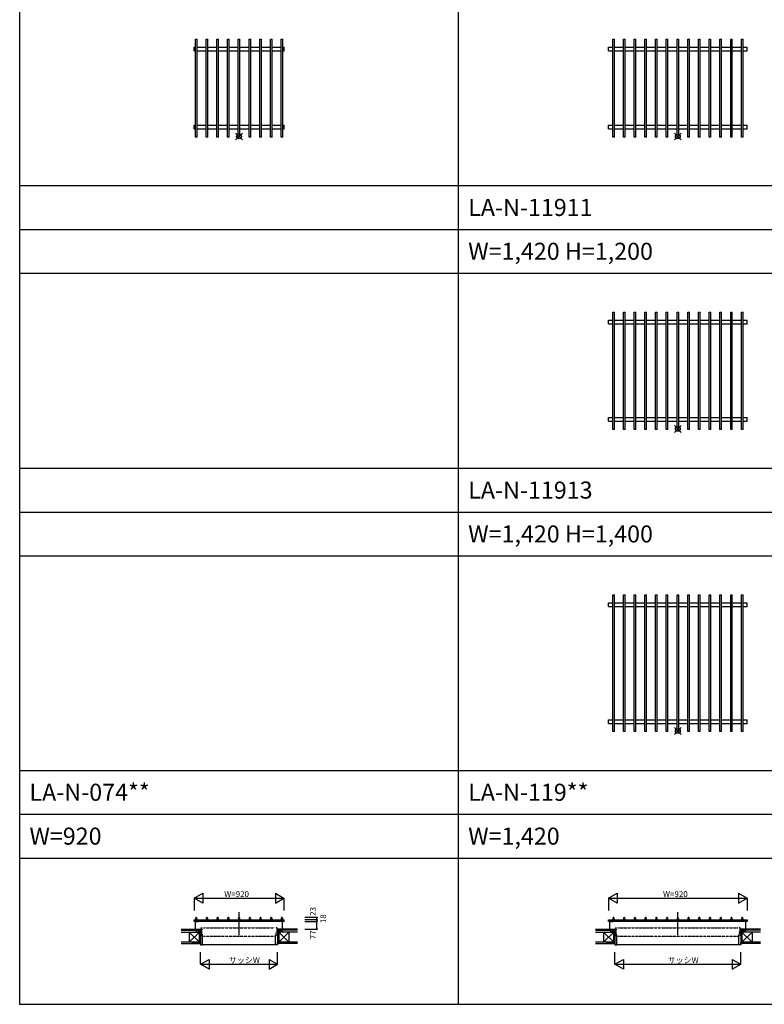
# Model space of a CAD drawing. Extents: x 0 to 27500, y 0 to 20000.
# Drawn here: x 0 to 7637, y 0 to 10102 of the extents above; entities that cross this region are included whole.
import ezdxf
from ezdxf.enums import TextEntityAlignment as Align

# ---------------------------------------------------------------- set-up
doc = ezdxf.new("R2010")
doc.units = 0
doc.linetypes.add('ITTENSAP', pattern=[5.5, 3, -1, 0.5, -1])
doc.linetypes.add('NITENSAP', pattern=[7.5, 3, -1, 0.5, -1.5, 0.5, -1])
doc.layers.get('0').update_dxf_attribs({"linetype": 'CONTINUOUS'})
for name, color, linetype in [('YKK_A1', 4, 'CONTINUOUS'), ('YKK_A2', 3, 'CONTINUOUS'), ('YKK_B1', 4, 'CONTINUOUS'), ('YKK_B2', 5, 'CONTINUOUS'), ('YKK_C1', 4, 'CONTINUOUS'), ('YKK_C2', 5, 'CONTINUOUS'), ('YKK_F1', 7, 'CONTINUOUS'), ('YKK_IN', 1, 'CONTINUOUS'), ('YKK_N1', 2, 'CONTINUOUS'), ('YKK_Z1', 7, 'CONTINUOUS')]:
    doc.layers.add(name, color=color, linetype=linetype)
doc.styles.get("Standard").update_dxf_attribs({"font": 'txt.shx', "bigfont": 'bigfont.shx'})

msp = doc.modelspace()

# ---------------------------------------------------------------- linework, layer by layer
at = {"layer": 'YKK_A1'}
for p, q in [((1802, 8898), (1802, 9902)), ((1802, 9902), (1819, 9902)), ((1819, 8898), (1819, 9902)), ((1912, 8898), (1912, 9902)), ((1912, 9902), (1929, 9902)), ((1929, 8898), (1929, 9902)), ((2022, 8898), (2022, 9902)), ((2022, 9902), (2039, 9902)), ((2039, 8898), (2039, 9902)), ((2132, 8898), (2132, 9902)), ((2132, 9902), (2149, 9902)), ((2149, 8898), (2149, 9902)), ((2242, 8898), (2242, 9902)), ((2242, 9902), (2259, 9902)), ((2259, 8898), (2259, 9902)), ((2352, 8898), (2352, 9902)), ((2352, 9902), (2369, 9902)), ((2369, 8898), (2369, 9902)), ((2462, 8898), (2462, 9902)), ((2462, 9902), (2479, 9902)), ((2479, 8898), (2479, 9902)), ((2572, 8898), (2572, 9902)), ((2572, 9902), (2589, 9902)), ((2589, 8898), (2589, 9902)), ((2682, 8898), (2682, 9902)), ((2682, 9902), (2699, 9902)), ((2699, 8898), (2699, 9902)), ((6082, 8898), (6082, 9902)), ((6082, 9902), (6099, 9902)), ((6099, 8898), (6099, 9902)), ((6192, 8898), (6192, 9902)), ((6192, 9902), (6209, 9902)), ((6209, 8898), (6209, 9902)), ((6302, 8898), (6302, 9902)), ((6302, 9902), (6319, 9902)), ((6319, 8898), (6319, 9902)), ((6412, 8898), (6412, 9902)), ((6412, 9902), (6429, 9902)), ((6429, 8898), (6429, 9902)), ((6522, 8898), (6522, 9902)), ((6522, 9902), (6539, 9902)), ((6539, 8898), (6539, 9902)), ((6632, 8898), (6632, 9902)), ((6632, 9902), (6649, 9902)), ((6649, 8898), (6649, 9902)), ((6742, 8898), (6742, 9902)), ((6742, 9902), (6759, 9902)), ((6759, 8898), (6759, 9902)), ((6852, 8898), (6852, 9902)), ((6852, 9902), (6869, 9902)), ((6869, 8898), (6869, 9902)), ((6962, 8898), (6962, 9902)), ((6962, 9902), (6979, 9902)), ((6979, 8898), (6979, 9902)), ((7072, 8898), (7072, 9902)), ((7072, 9902), (7089, 9902)), ((7089, 8898), (7089, 9902)), ((7182, 8898), (7182, 9902)), ((7182, 9902), (7199, 9902)), ((7199, 8898), (7199, 9902)), ((7292, 9902), (7309, 9902)), ((7292, 8898), (7292, 9902)), ((7309, 8898), (7309, 9902)), ((7402, 9902), (7419, 9902)), ((7402, 8898), (7402, 9902)), ((7419, 8898), (7419, 9902)), ((1788, 9819), (1802, 9819)), ((1788, 9781), (1788, 9819)), ((1819, 9819), (1912, 9819)), ((1929, 9819), (2022, 9819)), ((2039, 9819), (2132, 9819)), ((2149, 9819), (2242, 9819)), ((2259, 9819), (2352, 9819)), ((2369, 9819), (2462, 9819)), ((2479, 9819), (2572, 9819)), ((2589, 9819), (2682, 9819)), ((2699, 9819), (2712, 9819)), ((2712, 9781), (2712, 9819)), ((6038, 9781), (6038, 9819)), ((6038, 9819), (6082, 9819)), ((6099, 9819), (6192, 9819)), ((6209, 9819), (6302, 9819)), ((6319, 9819), (6412, 9819)), ((6429, 9819), (6522, 9819)), ((6539, 9819), (6632, 9819)), ((6649, 9819), (6742, 9819)), ((6759, 9819), (6852, 9819)), ((6869, 9819), (6962, 9819)), ((6979, 9819), (7072, 9819)), ((7089, 9819), (7182, 9819)), ((7199, 9819), (7292, 9819)), ((7309, 9819), (7402, 9819)), ((7419, 9819), (7462, 9819)), ((7462, 9781), (7462, 9819)), ((1788, 9781), (1802, 9781)), ((1819, 9781), (1912, 9781)), ((1929, 9781), (2022, 9781)), ((2039, 9781), (2132, 9781)), ((2149, 9781), (2242, 9781)), ((2259, 9781), (2352, 9781)), ((2369, 9781), (2462, 9781)), ((2479, 9781), (2572, 9781)), ((2589, 9781), (2682, 9781)), ((2699, 9781), (2712, 9781)), ((6038, 9781), (6082, 9781)), ((6099, 9781), (6192, 9781)), ((6209, 9781), (6302, 9781)), ((6319, 9781), (6412, 9781)), ((6429, 9781), (6522, 9781)), ((6539, 9781), (6632, 9781)), ((6649, 9781), (6742, 9781)), ((6759, 9781), (6852, 9781)), ((6869, 9781), (6962, 9781)), ((6979, 9781), (7072, 9781)), ((7089, 9781), (7182, 9781)), ((7199, 9781), (7292, 9781)), ((7309, 9781), (7402, 9781)), ((7419, 9781), (7462, 9781)), ((1788, 9019), (1802, 9019)), ((1788, 8981), (1788, 9019)), ((1819, 9019), (1912, 9019)), ((1929, 9019), (2022, 9019)), ((2039, 9019), (2132, 9019)), ((2149, 9019), (2242, 9019)), ((2259, 9019), (2352, 9019)), ((2369, 9019), (2462, 9019)), ((2479, 9019), (2572, 9019)), ((2589, 9019), (2682, 9019)), ((2699, 9019), (2712, 9019)), ((2712, 8981), (2712, 9019)), ((6038, 9019), (6082, 9019)), ((6038, 8981), (6038, 9019)), ((6099, 9019), (6192, 9019)), ((6209, 9019), (6302, 9019)), ((6319, 9019), (6412, 9019)), ((6429, 9019), (6522, 9019)), ((6539, 9019), (6632, 9019)), ((6649, 9019), (6742, 9019)), ((6759, 9019), (6852, 9019)), ((6869, 9019), (6962, 9019)), ((6979, 9019), (7072, 9019)), ((7089, 9019), (7182, 9019)), ((7199, 9019), (7292, 9019)), ((7309, 9019), (7402, 9019)), ((7419, 9019), (7462, 9019)), ((7462, 8981), (7462, 9019)), ((1788, 8981), (1802, 8981)), ((1819, 8898), (1802, 8898)), ((1819, 8981), (1912, 8981)), ((1929, 8898), (1912, 8898)), ((1929, 8981), (2022, 8981)), ((2039, 8898), (2022, 8898)), ((2039, 8981), (2132, 8981)), ((2149, 8898), (2132, 8898)), ((2149, 8981), (2242, 8981)), ((2259, 8898), (2242, 8898)), ((2259, 8898), (2242, 8898)), ((2259, 8981), (2352, 8981)), ((2369, 8898), (2352, 8898)), ((2369, 8981), (2462, 8981)), ((2479, 8898), (2462, 8898)), ((2479, 8981), (2572, 8981)), ((2589, 8898), (2572, 8898)), ((2589, 8981), (2682, 8981)), ((2699, 8898), (2682, 8898)), ((2699, 8981), (2712, 8981)), ((6038, 8981), (6082, 8981)), ((6099, 8898), (6082, 8898)), ((6099, 8981), (6192, 8981)), ((6209, 8898), (6192, 8898)), ((6209, 8981), (6302, 8981)), ((6319, 8898), (6302, 8898)), ((6319, 8981), (6412, 8981)), ((6429, 8898), (6412, 8898)), ((6429, 8981), (6522, 8981)), ((6539, 8898), (6522, 8898)), ((6539, 8981), (6632, 8981)), ((6649, 8898), (6632, 8898)), ((6649, 8981), (6742, 8981)), ((6759, 8898), (6742, 8898)), ((6759, 8981), (6852, 8981)), ((6869, 8898), (6852, 8898)), ((6869, 8981), (6962, 8981)), ((6979, 8898), (6962, 8898)), ((6979, 8981), (7072, 8981)), ((7089, 8898), (7072, 8898)), ((7089, 8981), (7182, 8981)), ((7199, 8898), (7182, 8898)), ((7199, 8981), (7292, 8981)), ((7309, 8898), (7292, 8898)), ((7309, 8981), (7402, 8981)), ((7419, 8898), (7402, 8898)), ((7419, 8981), (7462, 8981)), ((6082, 5898), (6082, 7102)), ((6082, 7102), (6099, 7102)), ((6099, 5898), (6099, 7102)), ((6192, 5898), (6192, 7102)), ((6192, 7102), (6209, 7102)), ((6209, 5898), (6209, 7102)), ((6302, 5898), (6302, 7102)), ((6302, 7102), (6319, 7102)), ((6319, 5898), (6319, 7102)), ((6412, 5898), (6412, 7102)), ((6412, 7102), (6429, 7102)), ((6429, 5898), (6429, 7102)), ((6522, 5898), (6522, 7102)), ((6522, 7102), (6539, 7102)), ((6539, 5898), (6539, 7102)), ((6632, 5898), (6632, 7102)), ((6632, 7102), (6649, 7102)), ((6649, 5898), (6649, 7102)), ((6742, 5898), (6742, 7102)), ((6742, 7102), (6759, 7102)), ((6759, 5898), (6759, 7102)), ((6852, 5898), (6852, 7102)), ((6852, 7102), (6869, 7102)), ((6869, 5898), (6869, 7102)), ((6962, 5898), (6962, 7102)), ((6962, 7102), (6979, 7102)), ((6979, 5898), (6979, 7102)), ((7072, 5898), (7072, 7102)), ((7072, 7102), (7089, 7102)), ((7089, 5898), (7089, 7102)), ((7182, 5898), (7182, 7102)), ((7182, 7102), (7199, 7102)), ((7199, 5898), (7199, 7102)), ((7292, 5898), (7292, 7102)), ((7292, 7102), (7309, 7102)), ((7309, 5898), (7309, 7102)), ((7402, 5898), (7402, 7102)), ((7402, 7102), (7419, 7102)), ((7419, 5898), (7419, 7102)), ((6038, 7019), (6082, 7019)), ((6038, 6981), (6038, 7019)), ((6038, 6981), (6082, 6981)), ((6099, 7019), (6192, 7019)), ((6099, 6981), (6192, 6981)), ((6209, 7019), (6302, 7019)), ((6209, 6981), (6302, 6981)), ((6319, 7019), (6412, 7019)), ((6319, 6981), (6412, 6981)), ((6429, 7019), (6522, 7019)), ((6429, 6981), (6522, 6981)), ((6539, 7019), (6632, 7019)), ((6539, 6981), (6632, 6981)), ((6649, 7019), (6742, 7019)), ((6649, 6981), (6742, 6981)), ((6759, 7019), (6852, 7019)), ((6759, 6981), (6852, 6981)), ((6869, 7019), (6962, 7019)), ((6869, 6981), (6962, 6981)), ((6979, 7019), (7072, 7019)), ((6979, 6981), (7072, 6981)), ((7089, 7019), (7182, 7019)), ((7089, 6981), (7182, 6981)), ((7199, 7019), (7292, 7019)), ((7199, 6981), (7292, 6981)), ((7309, 7019), (7402, 7019)), ((7309, 6981), (7402, 6981)), ((7419, 7019), (7462, 7019)), ((7419, 6981), (7462, 6981)), ((7462, 6981), (7462, 7019)), ((6038, 6019), (6082, 6019)), ((6038, 5981), (6038, 6019)), ((6038, 5981), (6082, 5981)), ((6099, 6019), (6192, 6019)), ((6099, 5981), (6192, 5981)), ((6209, 6019), (6302, 6019)), ((6209, 5981), (6302, 5981)), ((6319, 6019), (6412, 6019)), ((6319, 5981), (6412, 5981)), ((6429, 6019), (6522, 6019)), ((6429, 5981), (6522, 5981)), ((6539, 6019), (6632, 6019)), ((6539, 5981), (6632, 5981)), ((6649, 6019), (6742, 6019)), ((6649, 5981), (6742, 5981)), ((6759, 6019), (6852, 6019)), ((6759, 5981), (6852, 5981)), ((6869, 6019), (6962, 6019)), ((6869, 5981), (6962, 5981)), ((6979, 6019), (7072, 6019)), ((6979, 5981), (7072, 5981)), ((7089, 6019), (7182, 6019)), ((7089, 5981), (7182, 5981)), ((7199, 6019), (7292, 6019)), ((7199, 5981), (7292, 5981)), ((7309, 6019), (7402, 6019)), ((7309, 5981), (7402, 5981)), ((7419, 6019), (7462, 6019)), ((7419, 5981), (7462, 5981)), ((7462, 5981), (7462, 6019)), ((6099, 5898), (6082, 5898)), ((6209, 5898), (6192, 5898)), ((6319, 5898), (6302, 5898)), ((6429, 5898), (6412, 5898)), ((6539, 5898), (6522, 5898)), ((6649, 5898), (6632, 5898)), ((6759, 5898), (6742, 5898)), ((6869, 5898), (6852, 5898)), ((6979, 5898), (6962, 5898)), ((7089, 5898), (7072, 5898)), ((7199, 5898), (7182, 5898)), ((7309, 5898), (7292, 5898)), ((7419, 5898), (7402, 5898)), ((6082, 2798), (6082, 4202)), ((6082, 4202), (6099, 4202)), ((6099, 2798), (6099, 4202)), ((6192, 2798), (6192, 4202)), ((6192, 4202), (6209, 4202)), ((6209, 2798), (6209, 4202)), ((6302, 2798), (6302, 4202)), ((6302, 4202), (6319, 4202)), ((6319, 2798), (6319, 4202)), ((6412, 2798), (6412, 4202)), ((6412, 4202), (6429, 4202)), ((6429, 2798), (6429, 4202)), ((6522, 2798), (6522, 4202)), ((6522, 4202), (6539, 4202)), ((6539, 2798), (6539, 4202)), ((6632, 2798), (6632, 4202)), ((6632, 4202), (6649, 4202)), ((6649, 2798), (6649, 4202)), ((6742, 2798), (6742, 4202)), ((6742, 4202), (6759, 4202)), ((6759, 2798), (6759, 4202)), ((6852, 2798), (6852, 4202)), ((6852, 4202), (6869, 4202)), ((6869, 2798), (6869, 4202)), ((6962, 2798), (6962, 4202)), ((6962, 4202), (6979, 4202)), ((6979, 2798), (6979, 4202)), ((7072, 2798), (7072, 4202)), ((7072, 4202), (7089, 4202)), ((7089, 2798), (7089, 4202)), ((7182, 2798), (7182, 4202)), ((7182, 4202), (7199, 4202)), ((7199, 2798), (7199, 4202)), ((7292, 2798), (7292, 4202)), ((7292, 4202), (7309, 4202)), ((7309, 2798), (7309, 4202)), ((7402, 2798), (7402, 4202)), ((7402, 4202), (7419, 4202)), ((7419, 2798), (7419, 4202)), ((6038, 4081), (6038, 4119)), ((6038, 4119), (6082, 4119)), ((6038, 4081), (6082, 4081)), ((6099, 4119), (6192, 4119)), ((6099, 4081), (6192, 4081)), ((6209, 4119), (6302, 4119)), ((6209, 4081), (6302, 4081)), ((6319, 4119), (6412, 4119)), ((6319, 4081), (6412, 4081)), ((6429, 4119), (6522, 4119)), ((6429, 4081), (6522, 4081)), ((6539, 4119), (6632, 4119)), ((6539, 4081), (6632, 4081)), ((6649, 4119), (6742, 4119)), ((6649, 4081), (6742, 4081)), ((6759, 4119), (6852, 4119)), ((6759, 4081), (6852, 4081)), ((6869, 4119), (6962, 4119)), ((6869, 4081), (6962, 4081)), ((6979, 4119), (7072, 4119)), ((6979, 4081), (7072, 4081)), ((7089, 4119), (7182, 4119)), ((7089, 4081), (7182, 4081)), ((7199, 4119), (7292, 4119)), ((7199, 4081), (7292, 4081)), ((7309, 4119), (7402, 4119)), ((7309, 4081), (7402, 4081)), ((7419, 4119), (7462, 4119)), ((7419, 4081), (7462, 4081)), ((7462, 4081), (7462, 4119)), ((6038, 2919), (6082, 2919)), ((6038, 2881), (6038, 2919)), ((6038, 2881), (6082, 2881)), ((6099, 2919), (6192, 2919)), ((6099, 2881), (6192, 2881)), ((6209, 2919), (6302, 2919)), ((6209, 2881), (6302, 2881)), ((6319, 2919), (6412, 2919)), ((6319, 2881), (6412, 2881)), ((6429, 2919), (6522, 2919)), ((6429, 2881), (6522, 2881)), ((6539, 2919), (6632, 2919)), ((6539, 2881), (6632, 2881)), ((6649, 2919), (6742, 2919)), ((6649, 2881), (6742, 2881)), ((6759, 2919), (6852, 2919)), ((6759, 2881), (6852, 2881)), ((6869, 2919), (6962, 2919)), ((6869, 2881), (6962, 2881)), ((6979, 2919), (7072, 2919)), ((6979, 2881), (7072, 2881)), ((7089, 2919), (7182, 2919)), ((7089, 2881), (7182, 2881)), ((7199, 2919), (7292, 2919)), ((7199, 2881), (7292, 2881)), ((7309, 2919), (7402, 2919)), ((7309, 2881), (7402, 2881)), ((7419, 2919), (7462, 2919)), ((7419, 2881), (7462, 2881)), ((7462, 2881), (7462, 2919)), ((6099, 2798), (6082, 2798)), ((6209, 2798), (6192, 2798)), ((6319, 2798), (6302, 2798)), ((6429, 2798), (6412, 2798)), ((6539, 2798), (6522, 2798)), ((6649, 2798), (6632, 2798)), ((6759, 2798), (6742, 2798)), ((6869, 2798), (6852, 2798)), ((6979, 2798), (6962, 2798)), ((7089, 2798), (7072, 2798)), ((7199, 2798), (7182, 2798)), ((7309, 2798), (7292, 2798)), ((7419, 2798), (7402, 2798))]:
    msp.add_line(p, q, dxfattribs=at)
msp.add_point((0, 0), dxfattribs=at)
at = {"layer": 'YKK_A2'}
msp.add_point((0, 0), dxfattribs=at)
at = {"layer": 'YKK_B1'}
for p, q in [((2250, 711), (2250, 945)), ((6750, 711), (6750, 945)), ((1788, 848), (1788, 866)), ((1790, 866), (1788, 866)), ((1790, 848), (1788, 848)), ((1790, 866), (2710, 866)), ((1790, 866), (1790, 848)), ((2710, 848), (1790, 848)), ((1802, 866), (1803, 866)), ((1803, 886), (1803, 886)), ((1803, 866), (1809, 866)), ((1803, 848), (1835, 848)), ((1803, 771), (1803, 848)), ((1806, 889), (1806, 889)), ((1814, 889), (1806, 889)), ((1809, 866), (1810, 866)), ((1810, 866), (1811, 866)), ((1810, 866), (1810, 866)), ((1811, 866), (1817, 866)), ((1814, 889), (1814, 889)), ((1817, 886), (1817, 886)), ((1817, 866), (1818, 866)), ((1912, 866), (1913, 866)), ((1913, 886), (1913, 886)), ((1913, 866), (1919, 866)), ((1924, 889), (1916, 889)), ((1916, 889), (1916, 889)), ((1919, 866), (1920, 866)), ((1920, 866), (1920, 866)), ((1920, 866), (1921, 866)), ((1921, 866), (1927, 866)), ((1924, 889), (1924, 889)), ((1927, 886), (1927, 886)), ((1927, 866), (1928, 866)), ((2022, 866), (2023, 866)), ((2023, 886), (2023, 886)), ((2023, 866), (2029, 866)), ((2026, 889), (2026, 889)), ((2034, 889), (2026, 889)), ((2029, 866), (2030, 866)), ((2030, 866), (2031, 866)), ((2030, 866), (2030, 866)), ((2031, 866), (2037, 866)), ((2034, 889), (2034, 889)), ((2037, 886), (2037, 886)), ((2037, 866), (2038, 866)), ((2132, 866), (2133, 866)), ((2133, 886), (2133, 886)), ((2133, 866), (2139, 866)), ((2144, 889), (2136, 889)), ((2136, 889), (2136, 889)), ((2139, 866), (2140, 866)), ((2140, 866), (2140, 866)), ((2140, 866), (2141, 866)), ((2141, 866), (2147, 866)), ((2144, 889), (2144, 889)), ((2147, 886), (2147, 886)), ((2147, 866), (2148, 866)), ((2242, 866), (2243, 866)), ((2243, 886), (2243, 886)), ((2243, 866), (2249, 866)), ((2246, 889), (2246, 889)), ((2254, 889), (2246, 889)), ((2249, 866), (2250, 866)), ((2250, 866), (2251, 866)), ((2250, 866), (2250, 866)), ((2251, 866), (2257, 866)), ((2254, 889), (2254, 889)), ((2257, 886), (2257, 886)), ((2257, 866), (2258, 866)), ((2352, 866), (2353, 866)), ((2353, 886), (2353, 886)), ((2353, 866), (2359, 866)), ((2364, 889), (2356, 889)), ((2356, 889), (2356, 889)), ((2359, 866), (2360, 866)), ((2360, 866), (2360, 866)), ((2360, 866), (2361, 866)), ((2361, 866), (2367, 866)), ((2364, 889), (2364, 889)), ((2367, 886), (2367, 886)), ((2367, 866), (2368, 866)), ((2462, 866), (2463, 866)), ((2463, 886), (2463, 886)), ((2463, 866), (2469, 866)), ((2474, 889), (2466, 889)), ((2466, 889), (2466, 889)), ((2469, 866), (2470, 866)), ((2470, 866), (2470, 866)), ((2470, 866), (2471, 866)), ((2471, 866), (2477, 866)), ((2474, 889), (2474, 889)), ((2477, 886), (2477, 886)), ((2477, 866), (2478, 866)), ((2572, 866), (2573, 866)), ((2573, 886), (2573, 886)), ((2573, 866), (2579, 866)), ((2584, 889), (2576, 889)), ((2576, 889), (2576, 889)), ((2579, 866), (2580, 866)), ((2580, 866), (2580, 866)), ((2580, 866), (2581, 866)), ((2581, 866), (2587, 866)), ((2584, 889), (2584, 889)), ((2587, 886), (2587, 886)), ((2587, 866), (2588, 866)), ((2697, 848), (2665, 848)), ((2682, 866), (2683, 866)), ((2683, 886), (2683, 886)), ((2683, 866), (2689, 866)), ((2686, 889), (2686, 889)), ((2694, 889), (2686, 889)), ((2689, 866), (2690, 866)), ((2690, 866), (2691, 866)), ((2690, 866), (2690, 866)), ((2691, 866), (2697, 866)), ((2694, 889), (2694, 889)), ((2697, 886), (2697, 886)), ((2697, 866), (2698, 866)), ((2697, 771), (2697, 848)), ((2710, 866), (2712, 866)), ((2710, 866), (2710, 848)), ((2710, 848), (2712, 848)), ((2712, 848), (2712, 866)), ((6038, 848), (6038, 866)), ((6040, 866), (6038, 866)), ((6040, 848), (6038, 848)), ((6040, 866), (7460, 866)), ((6040, 866), (6040, 848)), ((7460, 848), (6040, 848)), ((6053, 848), (6085, 848)), ((6053, 771), (6053, 848)), ((6082, 866), (6083, 866)), ((6083, 886), (6083, 886)), ((6083, 866), (6089, 866)), ((6094, 889), (6086, 889)), ((6086, 889), (6086, 889)), ((6089, 866), (6090, 866)), ((6090, 866), (6090, 866)), ((6090, 866), (6091, 866)), ((6091, 866), (6097, 866)), ((6094, 889), (6094, 889)), ((6097, 886), (6097, 886)), ((6097, 866), (6098, 866)), ((6192, 866), (6193, 866)), ((6193, 886), (6193, 886)), ((6193, 866), (6199, 866)), ((6196, 889), (6196, 889)), ((6204, 889), (6196, 889)), ((6199, 866), (6200, 866)), ((6200, 866), (6201, 866)), ((6200, 866), (6200, 866)), ((6201, 866), (6207, 866)), ((6204, 889), (6204, 889)), ((6207, 886), (6207, 886)), ((6207, 866), (6208, 866)), ((6302, 866), (6303, 866)), ((6303, 886), (6303, 886)), ((6303, 866), (6309, 866)), ((6314, 889), (6306, 889)), ((6306, 889), (6306, 889)), ((6309, 866), (6310, 866)), ((6310, 866), (6310, 866)), ((6310, 866), (6311, 866)), ((6311, 866), (6317, 866)), ((6314, 889), (6314, 889)), ((6317, 886), (6317, 886)), ((6317, 866), (6318, 866)), ((6412, 866), (6413, 866)), ((6413, 886), (6413, 886)), ((6413, 866), (6419, 866)), ((6416, 889), (6416, 889)), ((6424, 889), (6416, 889)), ((6419, 866), (6420, 866)), ((6420, 866), (6421, 866)), ((6420, 866), (6420, 866)), ((6421, 866), (6427, 866)), ((6424, 889), (6424, 889)), ((6427, 886), (6427, 886)), ((6427, 866), (6428, 866)), ((6522, 866), (6523, 866)), ((6523, 886), (6523, 886)), ((6523, 866), (6529, 866)), ((6534, 889), (6526, 889)), ((6526, 889), (6526, 889)), ((6529, 866), (6530, 866)), ((6530, 866), (6530, 866)), ((6530, 866), (6531, 866)), ((6531, 866), (6537, 866)), ((6534, 889), (6534, 889)), ((6537, 886), (6537, 886)), ((6537, 866), (6538, 866)), ((6632, 866), (6633, 866)), ((6633, 886), (6633, 886)), ((6633, 866), (6639, 866)), ((6636, 889), (6636, 889)), ((6644, 889), (6636, 889)), ((6639, 866), (6640, 866)), ((6640, 866), (6641, 866)), ((6640, 866), (6640, 866)), ((6641, 866), (6647, 866)), ((6644, 889), (6644, 889)), ((6647, 886), (6647, 886)), ((6647, 866), (6648, 866)), ((6742, 866), (6743, 866)), ((6743, 886), (6743, 886)), ((6743, 866), (6749, 866)), ((6754, 889), (6746, 889)), ((6746, 889), (6746, 889)), ((6749, 866), (6750, 866)), ((6750, 866), (6750, 866)), ((6750, 866), (6751, 866)), ((6751, 866), (6757, 866)), ((6754, 889), (6754, 889)), ((6757, 886), (6757, 886)), ((6757, 866), (6758, 866)), ((6852, 866), (6853, 866)), ((6853, 886), (6853, 886)), ((6853, 866), (6859, 866)), ((6856, 889), (6856, 889)), ((6864, 889), (6856, 889)), ((6859, 866), (6860, 866)), ((6860, 866), (6861, 866)), ((6860, 866), (6860, 866)), ((6861, 866), (6867, 866)), ((6864, 889), (6864, 889)), ((6867, 886), (6867, 886)), ((6867, 866), (6868, 866)), ((6962, 866), (6963, 866)), ((6963, 886), (6963, 886)), ((6963, 866), (6969, 866)), ((6966, 889), (6966, 889)), ((6974, 889), (6966, 889)), ((6969, 866), (6970, 866)), ((6970, 866), (6971, 866)), ((6970, 866), (6970, 866)), ((6971, 866), (6977, 866)), ((6974, 889), (6974, 889)), ((6977, 886), (6977, 886)), ((6977, 866), (6978, 866)), ((7072, 866), (7073, 866)), ((7073, 886), (7073, 886)), ((7073, 866), (7079, 866)), ((7076, 889), (7076, 889)), ((7084, 889), (7076, 889)), ((7079, 866), (7080, 866)), ((7080, 866), (7081, 866)), ((7080, 866), (7080, 866)), ((7081, 866), (7087, 866)), ((7084, 889), (7084, 889)), ((7087, 886), (7087, 886)), ((7087, 866), (7088, 866)), ((7182, 866), (7183, 866)), ((7183, 886), (7183, 886)), ((7183, 866), (7189, 866)), ((7194, 889), (7186, 889)), ((7186, 889), (7186, 889)), ((7189, 866), (7190, 866)), ((7190, 866), (7190, 866)), ((7190, 866), (7191, 866)), ((7191, 866), (7197, 866)), ((7194, 889), (7194, 889)), ((7197, 886), (7197, 886)), ((7197, 866), (7198, 866)), ((7292, 866), (7293, 866)), ((7293, 886), (7293, 886)), ((7293, 866), (7299, 866)), ((7296, 889), (7296, 889)), ((7304, 889), (7296, 889)), ((7299, 866), (7300, 866)), ((7300, 866), (7301, 866)), ((7300, 866), (7300, 866)), ((7301, 866), (7307, 866)), ((7304, 889), (7304, 889)), ((7307, 886), (7307, 886)), ((7307, 866), (7308, 866)), ((7402, 866), (7403, 866)), ((7403, 886), (7403, 886)), ((7403, 866), (7409, 866)), ((7414, 889), (7406, 889)), ((7406, 889), (7406, 889)), ((7409, 866), (7410, 866)), ((7410, 866), (7410, 866)), ((7410, 866), (7411, 866)), ((7411, 866), (7417, 866)), ((7414, 889), (7414, 889)), ((7447, 848), (7415, 848)), ((7417, 886), (7417, 886)), ((7417, 866), (7418, 866)), ((7447, 771), (7447, 848)), ((7460, 866), (7462, 866)), ((7460, 866), (7460, 848)), ((7460, 848), (7462, 848)), ((7462, 848), (7462, 866)), ((1773, 771), (1803, 771)), ((2727, 771), (2697, 771)), ((6023, 771), (6053, 771)), ((7477, 771), (7447, 771))]:
    msp.add_line(p, q, dxfattribs=at)
at = {"layer": 'YKK_B1', "linetype": 'ITTENSAP'}
for p, q in [((1810, 870), (1810, 862)), ((1920, 870), (1920, 862)), ((2030, 870), (2030, 862)), ((2140, 870), (2140, 862)), ((2250, 870), (2250, 862)), ((2360, 870), (2360, 862)), ((2470, 870), (2470, 862)), ((2580, 870), (2580, 862)), ((2690, 870), (2690, 862)), ((6090, 870), (6090, 862)), ((6200, 870), (6200, 862)), ((6310, 870), (6310, 862)), ((6420, 870), (6420, 862)), ((6530, 870), (6530, 862)), ((6640, 870), (6640, 862)), ((6750, 870), (6750, 862)), ((6860, 870), (6860, 862)), ((6970, 870), (6970, 862)), ((7080, 870), (7080, 862)), ((7190, 870), (7190, 862)), ((7300, 870), (7300, 862)), ((7410, 870), (7410, 862))]:
    msp.add_line(p, q, dxfattribs=at)
at = {"layer": 'YKK_B1', "linetype": 'NITENSAP'}
for p, q in [((1828, 741), (1828, 743)), ((1828, 743), (1864, 743)), ((1855, 716), (1855, 714)), ((1875, 714), (1855, 714)), ((1860, 782), (1860, 785)), ((1860, 785), (1875, 785)), ((1864, 785), (1864, 714)), ((1864, 766), (1872, 766)), ((1871, 747), (1864, 747)), ((1872, 766), (1875, 765)), ((1875, 764), (1875, 765)), ((1875, 699), (1875, 715)), ((1885, 785), (2615, 785)), ((2640, 785), (2625, 785)), ((2628, 731), (2625, 730)), ((2625, 729), (2625, 730)), ((2625, 699), (2625, 715)), ((2625, 714), (2645, 714)), ((2636, 731), (2628, 731)), ((2629, 747), (2636, 747)), ((2636, 785), (2636, 714)), ((2672, 743), (2636, 743)), ((2640, 782), (2640, 785)), ((2645, 716), (2645, 714)), ((2672, 741), (2672, 743)), ((6078, 741), (6078, 743)), ((6078, 743), (6114, 743)), ((6105, 716), (6105, 714)), ((6125, 714), (6105, 714)), ((6110, 782), (6110, 785)), ((6110, 785), (6125, 785)), ((6114, 785), (6114, 714)), ((6114, 766), (6122, 766)), ((6121, 747), (6114, 747)), ((6122, 766), (6125, 765)), ((6125, 764), (6125, 765)), ((6125, 699), (6125, 715)), ((6135, 785), (7365, 785)), ((7390, 785), (7375, 785)), ((7378, 731), (7375, 730)), ((7375, 729), (7375, 730)), ((7375, 699), (7375, 715)), ((7375, 714), (7395, 714)), ((7386, 731), (7378, 731)), ((7379, 747), (7386, 747)), ((7386, 785), (7386, 714)), ((7422, 743), (7386, 743)), ((7390, 782), (7390, 785)), ((7395, 716), (7395, 714)), ((7422, 741), (7422, 743)), ((1873, 699), (1875, 699)), ((1885, 699), (2615, 699)), ((2627, 699), (2625, 699)), ((6123, 699), (6125, 699)), ((6135, 699), (7365, 699)), ((7377, 699), (7375, 699))]:
    msp.add_line(p, q, dxfattribs=at)
at = {"layer": 'YKK_B1'}
for centre, radius, start, end in [((1842, 875), 40, 164.7757, 192.6476), ((1803, 889), 3, 276.3367, 351.7868), ((1817, 889), 3, 188.2136, 263.6647), ((1779, 875), 40, 347.3523, 15.2243), ((1952, 875), 40, 164.7757, 192.6476), ((1913, 889), 3, 276.3367, 351.7868), ((1927, 889), 3, 188.2136, 263.6647), ((1889, 875), 40, 347.3523, 15.2243), ((2062, 875), 40, 164.7757, 192.6476), ((2023, 889), 3, 276.3367, 351.7868), ((2037, 889), 3, 188.2136, 263.6647), ((1999, 875), 40, 347.3523, 15.2243), ((2172, 875), 40, 164.7757, 192.6476), ((2133, 889), 3, 276.3367, 351.7868), ((2147, 889), 3, 188.2136, 263.6647), ((2109, 875), 40, 347.3523, 15.2243), ((2282, 875), 40, 164.7757, 192.6476), ((2243, 889), 3, 276.3367, 351.7868), ((2257, 889), 3, 188.2136, 263.6647), ((2219, 875), 40, 347.3523, 15.2243), ((2392, 875), 40, 164.7757, 192.6476), ((2353, 889), 3, 276.3367, 351.7868), ((2367, 889), 3, 188.2136, 263.6647), ((2329, 875), 40, 347.3523, 15.2243), ((2502, 875), 40, 164.7757, 192.6476), ((2463, 889), 3, 276.3367, 351.7868), ((2477, 889), 3, 188.2136, 263.6647), ((2439, 875), 40, 347.3523, 15.2243), ((2612, 875), 40, 164.7757, 192.6476), ((2573, 889), 3, 276.3367, 351.7868), ((2587, 889), 3, 188.2136, 263.6647), ((2549, 875), 40, 347.3523, 15.2243), ((2722, 875), 40, 164.7757, 192.6476), ((2683, 889), 3, 276.3367, 351.7868), ((2697, 889), 3, 188.2136, 263.6647), ((2659, 875), 40, 347.3523, 15.2243), ((6122, 875), 40, 164.7757, 192.6476), ((6083, 889), 3, 276.3367, 351.7868), ((6097, 889), 3, 188.2136, 263.6647), ((6059, 875), 40, 347.3523, 15.2243), ((6232, 875), 40, 164.7757, 192.6476), ((6193, 889), 3, 276.3367, 351.7868), ((6207, 889), 3, 188.2136, 263.6647), ((6169, 875), 40, 347.3523, 15.2243), ((6342, 875), 40, 164.7757, 192.6476), ((6303, 889), 3, 276.3367, 351.7868), ((6317, 889), 3, 188.2136, 263.6647), ((6279, 875), 40, 347.3523, 15.2243), ((6452, 875), 40, 164.7757, 192.6476), ((6413, 889), 3, 276.3367, 351.7868), ((6427, 889), 3, 188.2136, 263.6647), ((6389, 875), 40, 347.3523, 15.2243), ((6562, 875), 40, 164.7757, 192.6476), ((6523, 889), 3, 276.3367, 351.7868), ((6537, 889), 3, 188.2136, 263.6647), ((6499, 875), 40, 347.3523, 15.2243), ((6672, 875), 40, 164.7757, 192.6476), ((6633, 889), 3, 276.3367, 351.7868), ((6647, 889), 3, 188.2136, 263.6647), ((6609, 875), 40, 347.3523, 15.2243), ((6782, 875), 40, 164.7757, 192.6476), ((6743, 889), 3, 276.3367, 351.7868), ((6757, 889), 3, 188.2136, 263.6647), ((6719, 875), 40, 347.3523, 15.2243), ((6892, 875), 40, 164.7757, 192.6476), ((6853, 889), 3, 276.3367, 351.7868), ((6867, 889), 3, 188.2136, 263.6647), ((6829, 875), 40, 347.3523, 15.2243), ((7002, 875), 40, 164.7757, 192.6476), ((6963, 889), 3, 276.3367, 351.7868), ((6977, 889), 3, 188.2136, 263.6647), ((6939, 875), 40, 347.3523, 15.2243), ((7112, 875), 40, 164.7757, 192.6476), ((7073, 889), 3, 276.3367, 351.7868), ((7087, 889), 3, 188.2136, 263.6647), ((7049, 875), 40, 347.3523, 15.2243), ((7222, 875), 40, 164.7757, 192.6476), ((7183, 889), 3, 276.3367, 351.7868), ((7197, 889), 3, 188.2136, 263.6647), ((7159, 875), 40, 347.3523, 15.2243), ((7332, 875), 40, 164.7757, 192.6476), ((7293, 889), 3, 276.3367, 351.7868), ((7307, 889), 3, 188.2136, 263.6647), ((7269, 875), 40, 347.3523, 15.2243), ((7442, 875), 40, 164.7757, 192.6476), ((7403, 889), 3, 276.3367, 351.7868), ((7417, 889), 3, 188.2136, 263.6647), ((7379, 875), 40, 347.3523, 15.2243)]:
    msp.add_arc(centre, radius, start, end, dxfattribs=at)
msp.add_point((0, 0), dxfattribs=at)
at = {"layer": 'YKK_B2'}
for p, q in [((1853, 771), (1863, 771)), ((1859, 771), (1853, 765)), ((1855, 713), (1855, 611)), ((1870, 713), (1855, 713)), ((1856, 761), (1863, 761)), ((1863, 766), (1857, 761)), ((1872, 711), (1870, 713)), ((1872, 700), (1872, 711)), ((2628, 711), (2630, 713)), ((2628, 700), (2628, 711)), ((2630, 713), (2645, 713)), ((2637, 765), (2643, 771)), ((2647, 771), (2637, 771)), ((2644, 761), (2637, 761)), ((2642, 761), (2647, 766)), ((2645, 713), (2645, 611)), ((6103, 771), (6113, 771)), ((6109, 771), (6103, 765)), ((6105, 713), (6105, 611)), ((6120, 713), (6105, 713)), ((6106, 761), (6113, 761)), ((6113, 766), (6107, 761)), ((6122, 711), (6120, 713)), ((6122, 700), (6122, 711)), ((7378, 711), (7380, 713)), ((7378, 700), (7378, 711)), ((7380, 713), (7395, 713)), ((7387, 765), (7393, 771)), ((7397, 771), (7387, 771)), ((7394, 761), (7387, 761)), ((7392, 761), (7397, 766)), ((7395, 713), (7395, 611)), ((1855, 611), (1873, 611)), ((1875, 699), (1873, 699)), ((1875, 613), (1875, 699)), ((1875, 614), (2625, 614)), ((2625, 613), (2625, 699)), ((2625, 699), (2627, 699)), ((2645, 611), (2627, 611)), ((6105, 611), (6123, 611)), ((6125, 699), (6123, 699)), ((6125, 613), (6125, 699)), ((6125, 614), (7375, 614)), ((7375, 613), (7375, 699)), ((7375, 699), (7377, 699)), ((7395, 611), (7377, 611))]:
    msp.add_line(p, q, dxfattribs=at)
for centre, radius, start, end in [((1873, 700), 0.5, 180, 270), ((1873, 613), 2, 270, 0), ((2627, 613), 2, 180, 270), ((2627, 700), 0.5, 270, 0), ((6123, 700), 0.5, 180, 270), ((6123, 613), 2, 270, 0), ((7377, 613), 2, 180, 270), ((7377, 700), 0.5, 270, 0)]:
    msp.add_arc(centre, radius, start, end, dxfattribs=at)
msp.add_point((0, 0), dxfattribs=at)
at = {"layer": 'YKK_C1'}
msp.add_point((0, 0), dxfattribs=at)
at = {"layer": 'YKK_C2'}
msp.add_point((0, 0), dxfattribs=at)
at = {"layer": 'YKK_F1', "color": 7}
for p, q in [((0, 0), (0, 20000)), ((4500, 0), (4500, 19500)), ((0, 8400), (27000, 8400)), ((0, 7950), (27000, 7950)), ((0, 7500), (27000, 7500)), ((0, 5500), (27000, 5500)), ((0, 5050), (27000, 5050)), ((0, 4600), (27000, 4600)), ((0, 2400), (27000, 2400)), ((0, 1950), (27000, 1950)), ((0, 1500), (27000, 1500)), ((0, 0), (27500, 0))]:
    msp.add_line(p, q, dxfattribs=at)
at = {"layer": 'YKK_F1'}
msp.add_point((0, 0), dxfattribs=at)
at = {"layer": 'YKK_IN'}
for p, q in [((2285, 8939), (2215, 8868)), ((2215, 8939), (2285, 8868)), ((6715, 8939), (6785, 8868)), ((6785, 8939), (6715, 8868)), ((6785, 5939), (6715, 5868)), ((6715, 5939), (6785, 5868)), ((6715, 2839), (6785, 2768)), ((6785, 2839), (6715, 2768))]:
    msp.add_line(p, q, dxfattribs=at)
for centre in [(2250, 8904), (6750, 8904), (6750, 5904), (6750, 2804)]:
    msp.add_circle(centre, 25, dxfattribs=at)
msp.add_point((0, 0), dxfattribs=at)
at = {"layer": 'YKK_N1', "linetype": 'Continuous'}
for p, q in [((1790, 1089), (1877, 1139)), ((1877, 1139), (1877, 1039)), ((2623, 1139), (2623, 1039)), ((2623, 1139), (2710, 1089)), ((6040, 1089), (6127, 1139)), ((6127, 1139), (6127, 1039)), ((7373, 1139), (7373, 1039)), ((7373, 1139), (7460, 1089)), ((1790, 1089), (2710, 1089)), ((1790, 1089), (1790, 964)), ((1877, 1039), (1790, 1089)), ((2623, 1039), (2710, 1089)), ((2710, 1089), (2710, 964)), ((6040, 1089), (7460, 1089)), ((6040, 1089), (6040, 964)), ((6127, 1039), (6040, 1089)), ((7373, 1039), (7460, 1089)), ((7460, 1089), (7460, 964)), ((1855, 411), (1855, 536)), ((2645, 411), (2645, 536)), ((6105, 411), (6105, 536)), ((7395, 411), (7395, 536)), ((1855, 411), (1942, 461)), ((1942, 361), (1855, 411)), ((1855, 411), (2645, 411)), ((1942, 461), (1942, 361)), ((2558, 461), (2645, 411)), ((2558, 461), (2558, 361)), ((2558, 361), (2645, 411)), ((6105, 411), (6192, 461)), ((6105, 411), (7395, 411)), ((6192, 361), (6105, 411)), ((6192, 461), (6192, 361)), ((7308, 461), (7395, 411)), ((7308, 461), (7308, 361)), ((7308, 361), (7395, 411))]:
    msp.add_line(p, q, dxfattribs=at)
at = {"layer": 'YKK_N1'}
for p, q in [((3049, 889), (2924, 889)), ((3049, 866), (2924, 866)), ((2924, 848), (3049, 848)), ((3049, 866), (3049, 889)), ((3049, 848), (3049, 866)), ((3049, 771), (3049, 848)), ((2924, 771), (3049, 771))]:
    msp.add_line(p, q, dxfattribs=at)
for centre in [(3049, 889), (3049, 866), (3049, 848), (3049, 771)]:
    msp.add_circle(centre, 5, dxfattribs=at)
msp.add_point((0, 0), dxfattribs=at)
at = {"layer": 'YKK_Z1', "color": 7}
for p, q in [((1657, 771), (1853, 771)), ((1657, 759), (1853, 759)), ((1657, 741), (1843, 741)), ((1738, 741), (1738, 636)), ((1843, 741), (1843, 636)), ((1853, 759), (1853, 771)), ((2849, 771), (2647, 771)), ((2647, 759), (2647, 771)), ((2849, 759), (2647, 759)), ((2849, 741), (2657, 741)), ((2657, 741), (2657, 636)), ((2762, 741), (2762, 636)), ((5907, 771), (6103, 771)), ((5907, 759), (6103, 759)), ((5907, 741), (6093, 741)), ((5988, 741), (5988, 636)), ((6093, 741), (6093, 636)), ((6103, 759), (6103, 771)), ((7599, 771), (7397, 771)), ((7397, 759), (7397, 771)), ((7599, 759), (7397, 759)), ((7599, 741), (7407, 741)), ((7407, 741), (7407, 636)), ((7512, 741), (7512, 636)), ((1843, 636), (1657, 636)), ((1657, 624), (1855, 624)), ((1767, 636), (1855, 636)), ((2645, 624), (2645, 636)), ((2849, 636), (2645, 636)), ((2849, 624), (2645, 624)), ((2657, 636), (2750, 636)), ((6093, 636), (5907, 636)), ((5907, 624), (6105, 624)), ((6017, 636), (6105, 636)), ((7395, 624), (7395, 636)), ((7599, 636), (7395, 636)), ((7599, 624), (7395, 624)), ((7407, 636), (7500, 636))]:
    msp.add_line(p, q, dxfattribs=at)
at = {"layer": 'YKK_Z1'}
for p, q in [((1843, 636), (1738, 741)), ((1843, 741), (1738, 636)), ((1853, 759), (1808, 759)), ((1848, 743), (1808, 759)), ((1808, 759), (1808, 741)), ((1808, 741), (1853, 741)), ((1843, 741), (1855, 741)), ((1843, 741), (1855, 714)), ((1843, 714), (1843, 741)), ((1843, 714), (1855, 636)), ((1843, 636), (1843, 714)), ((1843, 714), (1855, 714)), ((1843, 714), (1855, 714)), ((1853, 758), (1853, 771)), ((1853, 759), (1853, 745)), ((1853, 743), (1853, 758)), ((1855, 714), (1855, 741)), ((1855, 714), (1855, 636)), ((2657, 741), (2645, 714)), ((2645, 714), (2645, 741)), ((2657, 741), (2645, 741)), ((2657, 714), (2645, 636)), ((2645, 714), (2645, 636)), ((2657, 714), (2645, 714)), ((2657, 714), (2645, 714)), ((2647, 758), (2647, 771)), ((2647, 759), (2647, 745)), ((2647, 759), (2692, 759)), ((2647, 743), (2647, 758)), ((2692, 741), (2647, 741)), ((2652, 743), (2692, 759)), ((2657, 636), (2762, 741)), ((2657, 741), (2762, 636)), ((2657, 714), (2657, 741)), ((2657, 636), (2657, 714)), ((2692, 759), (2692, 741)), ((6093, 636), (5988, 741)), ((6093, 741), (5988, 636)), ((6103, 759), (6058, 759)), ((6098, 743), (6058, 759)), ((6058, 759), (6058, 741)), ((6058, 741), (6103, 741)), ((6093, 741), (6105, 741)), ((6093, 741), (6105, 714)), ((6093, 714), (6093, 741)), ((6093, 714), (6105, 636)), ((6093, 636), (6093, 714)), ((6093, 714), (6105, 714)), ((6093, 714), (6105, 714)), ((6103, 758), (6103, 771)), ((6103, 759), (6103, 745)), ((6103, 743), (6103, 758)), ((6105, 714), (6105, 741)), ((6105, 714), (6105, 636)), ((7407, 741), (7395, 714)), ((7395, 714), (7395, 741)), ((7407, 741), (7395, 741)), ((7407, 714), (7395, 636)), ((7395, 714), (7395, 636)), ((7407, 714), (7395, 714)), ((7407, 714), (7395, 714)), ((7397, 758), (7397, 771)), ((7397, 759), (7397, 745)), ((7397, 759), (7442, 759)), ((7397, 743), (7397, 758)), ((7442, 741), (7397, 741)), ((7402, 743), (7442, 759)), ((7407, 636), (7512, 741)), ((7407, 741), (7512, 636)), ((7407, 714), (7407, 741)), ((7407, 636), (7407, 714)), ((7442, 759), (7442, 741)), ((1855, 636), (1843, 636)), ((2645, 636), (2657, 636)), ((6105, 636), (6093, 636)), ((7395, 636), (7407, 636))]:
    msp.add_line(p, q, dxfattribs=at)
msp.add_point((0, 0), dxfattribs=at)

# ---------------------------------------------------------------- texts
for s, p in [('LA-N-11911', (4600, 8088)), ('W=1,420 H=1,200', (4600, 7638)), ('LA-N-11913', (4600, 5188)), ('W=1,420 H=1,400', (4600, 4738)), ('LA-N-074**', (100, 2088)), ('LA-N-119**', (4600, 2088)), ('W=920', (100, 1638)), ('W=1,420', (4600, 1638))]:
    msp.add_text(s, height=175).set_placement(p)
at = {"layer": 'YKK_N1', "linetype": 'Continuous'}
for s, p in [('W=920', (2098, 1101)), ('W=920', (6598, 1101)), ('サッシW', (2146, 423)), ('サッシW', (6646, 423))]:
    msp.add_text(s, height=60, dxfattribs=at).set_placement(p)
at = {"layer": 'YKK_N1'}
for s, p in [('23', (3037, 953)), ('18', (3143, 878)), ('77', (3037, 713))]:
    msp.add_text(s, height=60, rotation=90, dxfattribs=at).set_placement(p, align=Align.CENTER)

doc.saveas('drawing.dxf')
